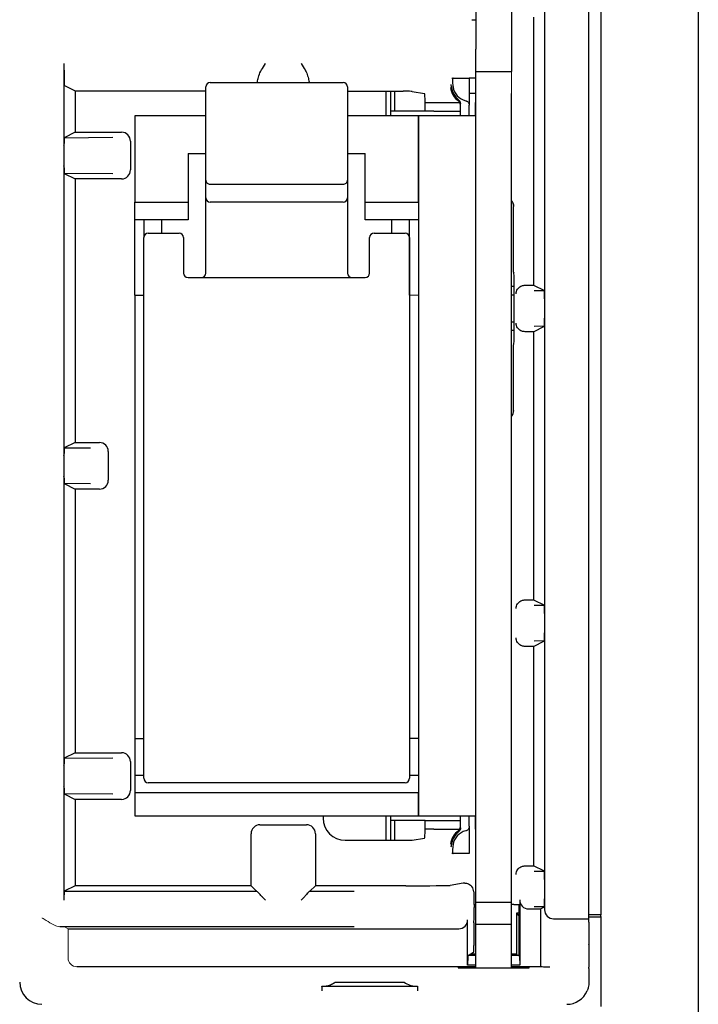
# Model space of a CAD drawing. Extents: x 39 to 482, y 22 to 264.
# Drawn here: x 328 to 343, y 92 to 115 of the extents above; entities that cross this region are included whole.
import ezdxf

# ---------------------------------------------------------------- set-up
doc = ezdxf.new("R2010")
doc.units = 0
doc.layers.get('0').update_dxf_attribs({"linetype": 'CONTINUOUS'})

msp = doc.modelspace()

# ---------------------------------------------------------------- linework, layer by layer
at = {"color": 3}
for p, q in [((343.0419, 184.41114), (343.0419, 88.41114)), ((332.0219, 113.11114), (335.0219, 113.11114)), ((331.9219, 112.81114), (331.9219, 113.01114)), ((335.1219, 113.01114), (335.1219, 112.81114)), ((331.9219, 110.90834), (331.9219, 112.81114)), ((335.1219, 112.81114), (335.1219, 110.90834)), ((331.9219, 110.51114), (331.9219, 110.90834)), ((335.1219, 110.90834), (335.1219, 110.51114)), ((332.0219, 110.8148), (335.0219, 110.8148)), ((331.9219, 110.13372), (331.9219, 110.51114)), ((335.1219, 110.51114), (335.1219, 110.13372)), ((335.0219, 110.41114), (332.0219, 110.41114)), ((331.9219, 109.7351), (331.9219, 110.13372)), ((335.1219, 110.13372), (335.1219, 109.7351)), ((330.5219, 97.41114), (330.5219, 109.61114)), ((330.6219, 109.71114), (331.3219, 109.71114)), ((331.4219, 109.61114), (331.4219, 108.81114)), ((331.9219, 108.81114), (331.9219, 109.7351)), ((335.1219, 109.7351), (335.1219, 108.81114)), ((335.6219, 108.81114), (335.6219, 109.61114)), ((335.7219, 109.71114), (336.4219, 109.71114)), ((336.5219, 109.61114), (336.5219, 97.41114)), ((331.5219, 108.71114), (335.5219, 108.71114)), ((336.4219, 97.31114), (330.6219, 97.31114))]:
    msp.add_line(p, q, dxfattribs=at)
at = {"color": 4}
for p, q in [((340.8419, 178.49255), (340.8419, 94.32972)), ((340.5719, 94.56114), (340.5719, 178.26114)), ((338.0219, 116.36114), (338.0219, 113.86114)), ((338.8219, 116.36114), (338.8219, 113.86114)), ((339.5719, 114.89433), (339.5719, 108.22794)), ((337.9317, 114.527), (338.0219, 114.527)), ((339.32229, 114.58634), (339.32229, 108.53593)), ((338.0219, 113.36114), (338.0219, 113.86114)), ((338.8219, 113.86114), (338.8219, 113.36114)), ((328.7219, 113.54093), (328.7219, 111.69884)), ((338.0219, 113.36114), (338.8219, 113.36114)), ((338.0219, 112.86114), (338.0219, 113.36114)), ((337.47986, 113.21114), (337.50448, 113.21114)), ((337.50448, 113.21114), (337.7919, 113.21114)), ((337.8719, 113.21045), (337.87068, 113.21114)), ((338.0219, 113.21114), (337.8719, 113.21114)), ((337.8719, 113.21045), (337.8719, 112.59477)), ((328.73055, 113.04095), (328.97238, 112.92004)), ((328.97238, 112.92004), (328.97238, 111.98637)), ((328.97238, 112.92004), (331.9219, 112.92004)), ((335.1219, 112.91132), (336.38211, 112.91132)), ((335.9919, 112.36114), (335.9919, 112.91132)), ((336.0919, 112.91132), (336.0919, 112.36114)), ((336.189, 112.46114), (336.189, 112.91132)), ((336.58183, 112.90966), (336.86286, 112.86287)), ((337.46975, 113.01114), (337.46497, 113.06155)), ((338.0219, 112.86114), (337.8719, 112.86114)), ((338.0219, 94.61114), (338.0219, 112.86114)), ((338.8219, 94.61114), (338.8219, 112.86114)), ((336.8719, 112.46114), (336.8719, 112.66114)), ((336.8719, 112.66114), (337.0719, 112.66114)), ((336.87325, 112.66288), (336.87325, 112.66114)), ((337.0719, 112.66114), (337.65615, 112.66114)), ((338.0119, 112.36114), (338.0119, 112.66114)), ((338.0119, 112.66114), (338.0219, 112.66114)), ((336.8719, 112.46114), (336.0919, 112.46114)), ((337.0719, 112.46114), (336.8719, 112.46114)), ((337.0719, 112.46114), (337.6719, 112.46114)), ((337.6719, 112.36114), (337.6719, 112.63277)), ((337.8719, 112.36114), (337.8719, 112.59477)), ((330.3219, 112.36114), (330.3219, 110.41114)), ((331.9219, 112.36114), (330.3219, 112.36114)), ((336.7219, 112.36114), (335.1219, 112.36114)), ((336.7219, 112.36114), (336.7219, 96.56114)), ((338.0219, 112.36114), (336.7219, 112.36114)), ((336.7219, 110.41114), (336.7219, 112.36114)), ((328.97238, 111.98637), (328.72679, 111.86358)), ((328.97238, 111.98637), (330.02191, 111.98637)), ((328.72679, 111.86358), (329.82165, 111.87305)), ((330.2219, 111.78638), (330.2219, 111.1359)), ((328.72667, 111.25991), (328.72667, 111.66237)), ((331.5219, 111.51114), (331.9219, 111.51114)), ((331.5219, 111.51114), (331.5219, 110.41114)), ((335.1219, 111.51114), (335.5219, 111.51114)), ((335.5219, 110.41114), (335.5219, 111.51114)), ((328.7219, 111.22343), (328.7219, 104.69884)), ((329.82165, 111.04922), (328.72679, 111.0587)), ((328.72679, 111.0587), (328.97238, 110.93591)), ((328.97238, 110.93591), (328.97238, 104.98637)), ((330.02191, 110.93591), (328.97238, 110.93591)), ((330.3219, 110.41114), (331.5219, 110.41114)), ((330.3219, 110.01114), (330.3219, 110.41114)), ((331.5219, 110.41114), (331.5219, 110.01114)), ((335.5219, 110.41114), (336.7219, 110.41114)), ((335.5219, 110.01114), (335.5219, 110.41114)), ((338.8719, 108.83034), (338.8719, 110.31114)), ((331.5219, 110.01114), (330.3219, 110.01114)), ((330.3219, 108.31114), (330.3219, 110.01114)), ((330.5219, 110.01114), (330.5219, 109.61117)), ((330.9219, 110.01114), (330.9219, 109.71114)), ((336.7219, 110.01114), (335.5219, 110.01114)), ((336.1219, 109.71114), (336.1219, 110.01114)), ((336.5219, 108.31114), (336.5219, 110.01114)), ((338.8719, 108.83034), (338.87979, 108.81457)), ((338.8219, 108.51114), (338.8815, 108.51114)), ((338.8815, 107.40768), (338.8815, 108.6146)), ((339.32229, 108.53593), (339.56695, 108.41362)), ((339.33852, 108.41559), (339.56695, 108.41362)), ((330.3219, 108.31114), (330.5219, 108.31114)), ((330.3219, 108.31114), (330.3219, 98.31114)), ((338.8815, 108.31114), (338.8219, 108.31114)), ((339.57104, 108.21237), (339.57104, 107.80991)), ((339.5719, 107.79433), (339.5719, 101.12795)), ((338.8219, 107.71114), (338.8815, 107.71114)), ((339.32229, 107.48634), (339.56695, 107.60866)), ((339.56695, 107.60866), (339.33852, 107.60668)), ((338.8815, 107.51114), (338.8219, 107.51114)), ((339.32229, 107.48634), (339.32229, 101.43593)), ((338.8719, 107.19194), (338.87979, 107.20771)), ((338.8719, 105.71114), (338.8719, 107.19194)), ((328.97238, 104.98637), (328.72679, 104.86358)), ((328.72679, 104.86358), (329.31728, 104.86869)), ((328.97238, 104.98637), (329.52191, 104.98637)), ((328.72667, 104.2599), (328.72667, 104.66237)), ((329.7219, 104.78638), (329.7219, 104.1359)), ((328.7219, 104.22343), (328.7219, 97.69885)), ((329.31728, 104.05359), (328.72679, 104.05869)), ((328.72679, 104.05869), (328.97238, 103.93591)), ((328.97238, 103.93591), (328.97238, 97.98637)), ((329.52191, 103.93591), (328.97238, 103.93591)), ((339.32229, 101.43593), (339.56695, 101.31362)), ((339.33852, 101.31559), (339.56695, 101.31362)), ((339.57104, 101.11237), (339.57104, 100.70991)), ((339.5719, 100.69433), (339.5719, 95.12796)), ((339.32229, 100.38634), (339.56695, 100.50866)), ((339.56695, 100.50866), (339.33852, 100.50669)), ((339.32229, 100.38634), (339.32229, 95.43595)), ((330.3219, 98.31114), (330.5219, 98.31114)), ((330.3219, 98.31114), (330.3219, 97.48114)), ((336.7219, 98.31114), (336.5219, 98.31114)), ((328.97238, 97.98637), (328.72679, 97.86358)), ((328.97238, 97.98637), (330.02191, 97.98637)), ((328.72679, 97.86358), (329.82165, 97.87305)), ((330.2219, 97.78637), (330.2219, 97.1359)), ((328.72667, 97.25991), (328.72667, 97.66237)), ((330.3219, 97.48114), (330.5219, 97.48114)), ((330.3219, 97.48114), (330.3219, 97.08114)), ((336.5219, 97.48114), (336.7219, 97.48114)), ((328.7219, 97.22343), (328.7219, 94.66288)), ((329.82165, 97.04922), (328.72679, 97.0587)), ((328.72679, 97.0587), (328.97238, 96.93591)), ((328.97238, 96.93591), (328.97238, 94.98637)), ((330.02191, 96.93591), (328.97238, 96.93591)), ((336.7219, 97.08114), (330.3219, 97.08114)), ((330.3219, 97.08114), (330.3219, 96.56114)), ((336.7219, 96.56114), (336.7219, 97.08114)), ((330.3219, 96.56114), (336.7219, 96.56114)), ((334.5719, 96.56114), (334.5719, 96.5109)), ((335.9919, 96.01096), (335.9919, 96.56114)), ((336.0919, 96.56114), (336.0919, 96.01096)), ((336.8719, 96.46114), (336.0919, 96.46114)), ((336.189, 96.01096), (336.189, 96.46114)), ((336.7219, 96.56114), (338.0219, 96.56114)), ((336.8719, 96.26114), (336.8719, 96.46114)), ((336.8719, 96.46114), (337.0719, 96.46114)), ((337.0719, 96.46114), (337.6719, 96.46114)), ((337.6719, 96.28951), (337.6719, 96.56114)), ((337.8719, 96.32751), (337.8719, 96.56114)), ((338.0119, 96.26114), (338.0119, 96.56114)), ((333.14666, 96.36114), (334.19714, 96.36114)), ((337.0719, 96.26114), (336.8719, 96.26114)), ((336.87325, 96.26114), (336.87325, 96.2594)), ((337.0719, 96.26114), (337.65615, 96.26114)), ((337.8719, 96.32751), (337.8719, 95.71183)), ((338.0119, 96.26114), (338.0219, 96.26114)), ((332.94667, 94.98637), (332.94667, 96.16115)), ((334.39713, 96.16115), (334.39713, 94.98637)), ((335.0719, 96.01096), (336.38211, 96.01096)), ((336.58183, 96.01261), (336.86286, 96.05941)), ((337.50448, 95.71114), (337.47986, 95.71114)), ((337.7919, 95.71114), (337.50448, 95.71114)), ((337.87068, 95.71114), (337.8719, 95.71183)), ((339.56695, 95.31363), (339.32229, 95.43595)), ((339.33852, 95.31561), (339.56695, 95.31363)), ((339.57104, 95.11239), (339.57104, 94.70992)), ((328.97238, 94.98637), (328.72536, 94.86287)), ((328.72536, 94.86287), (333.07215, 94.86287)), ((332.94667, 94.98637), (328.97238, 94.98637)), ((332.94667, 94.98637), (333.0699, 94.86314)), ((333.07215, 94.86287), (333.0699, 94.86314)), ((334.2739, 94.86314), (334.27165, 94.86287)), ((334.27165, 94.86287), (335.27429, 94.86287)), ((334.39713, 94.98637), (334.2739, 94.86314)), ((336.43919, 94.98637), (334.39713, 94.98637)), ((337.73197, 95.04362), (337.43781, 94.99464)), ((333.22487, 94.70817), (333.20296, 94.73008)), ((333.24737, 94.68567), (333.22487, 94.70817)), ((333.27016, 94.66288), (333.24737, 94.68567)), ((334.09644, 94.68567), (334.07364, 94.66288)), ((334.11893, 94.70817), (334.09644, 94.68567)), ((334.14084, 94.73008), (334.11893, 94.70817)), ((337.9719, 94.84528), (337.9719, 94.56114)), ((339.00979, 94.66489), (339.00979, 93.19368)), ((339.5719, 94.69435), (339.5719, 94.44202)), ((337.9719, 94.56114), (338.0219, 94.56114)), ((337.97888, 94.56114), (337.97888, 94.49916)), ((338.8219, 94.61114), (338.0219, 94.61114)), ((338.0219, 94.11114), (338.0219, 94.61114)), ((338.8219, 94.11114), (338.8219, 94.61114)), ((338.87363, 94.56114), (338.8219, 94.56114)), ((338.87363, 94.56114), (339.00106, 94.56114)), ((339.00106, 93.41114), (339.00106, 94.56114)), ((339.20978, 94.4649), (339.47939, 94.4649)), ((339.56695, 94.50868), (339.33852, 94.5067)), ((339.47939, 94.4649), (339.56695, 94.50868)), ((339.47939, 94.4649), (339.47939, 93.15739)), ((340.5719, 94.24205), (340.5719, 94.56114)), ((337.83402, 93.19368), (337.83402, 94.21488)), ((339.00106, 94.30198), (338.93824, 94.3648)), ((339.00106, 94.3648), (338.93824, 94.3648)), ((338.93824, 94.3648), (338.93824, 93.44335)), ((339.77187, 94.24205), (340.5719, 94.24205)), ((340.8419, 94.32972), (340.5719, 94.32972)), ((340.5719, 94.16335), (340.5719, 94.24205)), ((340.8419, 94.28888), (340.8419, 94.32972)), ((340.8419, 94.28888), (340.8419, 92.26114)), ((335.27429, 94.05941), (328.62924, 94.05941)), ((328.81441, 94.01489), (337.63403, 94.01489)), ((337.97761, 94.14654), (337.97317, 93.63492)), ((338.8219, 94.11114), (338.0219, 94.11114)), ((338.0219, 93.13295), (338.0219, 94.11114)), ((338.8219, 93.13295), (338.8219, 94.11114)), ((340.5719, 94.16335), (340.5719, 93.66342)), ((340.5719, 93.65043), (340.5719, 93.66342)), ((340.5719, 93.65043), (340.5719, 93.15045)), ((337.83807, 93.38767), (337.83402, 93.19368)), ((337.83872, 93.40308), (337.84274, 93.41114)), ((337.84274, 93.41114), (337.9701, 93.48755)), ((338.0219, 93.41114), (337.84274, 93.41114)), ((338.0219, 93.44335), (337.89642, 93.44335)), ((338.93824, 93.44335), (338.8219, 93.44335)), ((339.00106, 93.41114), (338.8219, 93.41114)), ((338.97044, 93.41114), (338.93824, 93.44335)), ((339.00106, 93.41114), (339.00509, 93.40308)), ((339.00573, 93.38767), (339.00979, 93.19368)), ((338.0219, 93.15739), (329.01441, 93.15739)), ((337.6219, 93.15303), (337.6219, 93.13469)), ((337.82099, 93.13295), (339.02282, 93.13295)), ((338.0219, 93.15477), (337.82129, 93.15477)), ((338.0219, 93.19368), (337.83402, 93.19368)), ((339.00979, 93.19368), (338.8219, 93.19368)), ((339.47939, 93.15739), (338.8219, 93.15739)), ((339.02251, 93.15477), (338.8219, 93.15477)), ((339.2219, 93.13469), (339.2219, 93.15303)), ((339.48479, 93.15469), (339.47939, 93.15739)), ((340.5719, 93.11546), (340.5719, 93.15045)), ((340.5719, 93.11546), (340.5719, 92.81114)), ((334.54328, 92.71114), (334.54328, 92.72279)), ((334.54328, 92.72279), (334.60766, 92.72279)), ((336.70053, 92.71114), (334.54328, 92.71114)), ((334.54328, 92.71114), (334.54328, 92.61548)), ((334.84251, 92.81114), (336.4013, 92.81114)), ((336.63614, 92.72279), (336.70053, 92.72279)), ((336.70053, 92.72279), (336.70053, 92.71114)), ((336.70053, 92.71114), (336.70053, 92.61548))]:
    msp.add_line(p, q, dxfattribs=at)
at = {"color": 4, "linetype": 'Continuous', "lineweight": 18}
for p, q in [((338.8219, 113.36114), (338.8219, 112.86114)), ((328.73048, 94.05685), (328.81441, 94.01489)), ((328.81441, 94.01489), (328.81441, 93.35737))]:
    msp.add_line(p, q, dxfattribs=at)
at = {"color": 7, "linetype": 'Continuous', "lineweight": 18}
msp.add_line((336.5219, 108.31114), (336.7219, 108.31114), dxfattribs=at)
at = {"color": 3}
for centre, start, end in [((332.0219, 113.01114), 90, 180), ((335.0219, 113.01114), 0, 90), ((332.0219, 110.51114), 180, 270), ((335.0219, 110.51114), 270, 0), ((330.6219, 109.61114), 90, 180), ((331.3219, 109.61114), 0, 90), ((335.7219, 109.61114), 90, 180), ((336.4219, 109.61114), 0, 90), ((331.5219, 108.81114), 180, 270), ((331.8219, 108.81114), 270, 0), ((335.2219, 108.81114), 180, 270), ((335.5219, 108.81114), 270, 360), ((330.6219, 97.41114), 180, 270), ((336.4219, 97.41114), 270, 0)]:
    msp.add_arc(centre, 0.1, start, end, dxfattribs=at)
at = {"color": 4}
for centre, radius, start, end in [((337.90473, 113.06114), 0.46283, 187.81734, 233.747274), ((337.90473, 113.06114), 0.43784, 186.557239, 231.311384), ((337.8719, 113.06114), 0.37081, 187.749366, 257.540823), ((337.5719, 112.60727), 0.1, 0, 53.747274), ((337.90473, 95.86114), 0.46283, 126.252726, 172.18266), ((337.90473, 95.86114), 0.43784, 128.688616, 173.442761), ((337.8719, 95.86114), 0.37081, 102.459177, 172.250634), ((337.5719, 96.31501), 0.1, 306.252726, 0), ((339.07235, 87.43915), 5.71584, 88.500657, 90.499551), ((328.2219, 92.81114), 0.5, 180, 270), ((340.0719, 92.81114), 0.5, 270, 336.963889)]:
    msp.add_arc(centre, radius, start, end, dxfattribs=at)
for centre, major_axis, ratio, start_param, end_param in [((328.73063, 113.54093), (0, 0.5), 0.01745506, 1.57079633, 3.13286601), ((336.38211, 112.90957), (0.2, 0), 0.00872687, 0.05235988, 1.57079633), ((336.86277, 112.66288), (0, 0.2), 0.05240778, 4.71238898, 6.27445866), ((330.02189, 111.78636), (-0.14143, -0.14143), 0.99992385, 2.35623257, 3.92695274), ((328.72682, 111.66359), (0.00003, 0.20001), 0.02500949, 0.01250807, 1.39360762), ((328.44259, 111.66113), (0.28408, 0.00246), 0.70400144, 6.27709504, 6.46059432), ((328.44259, 111.26115), (-0.28408, 0.00246), 0.70400144, 2.96418364, 3.14768292), ((328.72682, 111.25869), (-0.00003, 0.20001), 0.02500949, 1.74798504, 3.12908458), ((330.02189, 111.13592), (-0.14143, 0.14143), 0.99992385, 2.35623257, 3.92695274), ((338.67364, 110.3146), (0.19485, -0.04599), 0.98067534, 0.23620997, 0.96325775), ((338.70045, 110.36821), (-0.10095, 0.19529), 0.70965669, 4.08284213, 4.08360322), ((338.87976, 108.6146), (0, 0.2), 0.00872687, 4.71238898, 6.26573201), ((339.427, 108.5402), (0.5, 0), 0.00872687, 4.07757644, 4.5014226), ((339.56692, 108.21362), (-0.00003, 0.20001), 0.02500949, 4.78404864, 6.27067723), ((339.85512, 108.21113), (-0.28408, 0.00246), 0.70400144, 6.21130534, 6.28927558), ((339.56692, 107.80865), (0.00003, 0.20001), 0.02500949, 3.15410073, 4.64072932), ((339.85512, 107.81115), (0.28408, 0.00246), 0.70400144, 3.13550238, 3.21347262), ((338.87976, 107.40768), (0, 0.2), 0.00872687, 3.15904595, 4.71238898), ((339.427, 107.48208), (0.5, 0), 0.00872687, 1.78176271, 2.20560887), ((338.67364, 105.70768), (0.19485, 0.04599), 0.98067534, 5.31992755, 6.04697533), ((338.70045, 105.65406), (0.10095, 0.19529), 0.70965669, 5.34117474, 5.34193583), ((328.72682, 104.66359), (0.00003, 0.20001), 0.02500949, 0.01250807, 1.39360762), ((329.52189, 104.78636), (-0.14143, -0.14143), 0.99992385, 2.35623257, 3.92695274), ((328.44259, 104.66113), (0.28408, 0.00246), 0.70400144, 6.27709504, 6.46059432), ((328.44259, 104.26115), (-0.28408, 0.00246), 0.70400144, 2.96418364, 3.14768292), ((328.72682, 104.25869), (-0.00003, 0.20001), 0.02500949, 1.74798504, 3.12908458), ((329.52189, 104.13592), (-0.14143, 0.14143), 0.99992385, 2.35623257, 3.92695274), ((339.427, 101.4402), (0.5, 0), 0.00872687, 4.07757644, 4.5014226), ((339.56692, 101.11362), (-0.00003, 0.20001), 0.02500949, 4.78404864, 6.27067723), ((339.85512, 101.11113), (-0.28408, 0.00246), 0.70400144, 6.21130534, 6.28927558), ((339.56692, 100.70865), (0.00003, 0.20001), 0.02500949, 3.15410073, 4.64072932), ((339.85512, 100.71115), (0.28408, 0.00246), 0.70400144, 3.13550238, 3.21347262), ((339.427, 100.38208), (0.5, 0), 0.00872687, 1.78176271, 2.20560887), ((330.02189, 97.78636), (-0.14143, -0.14143), 0.99992385, 2.35623257, 3.92695274), ((328.72682, 97.66359), (0.00003, 0.20001), 0.02500949, 0.01250807, 1.39360762), ((328.44259, 97.66113), (0.28408, 0.00246), 0.70400144, 6.27709504, 6.46059432), ((328.44259, 97.26115), (-0.28408, 0.00246), 0.70400144, 2.96418364, 3.14768292), ((328.72682, 97.25869), (-0.00003, 0.20001), 0.02500949, 1.74798504, 3.12908458), ((330.02189, 97.13592), (-0.14143, 0.14143), 0.99992385, 2.35623257, 3.92695274), ((335.07198, 96.51098), (0.44731, 0.22364), 0.99980964, 2.67805165, 4.24869568), ((333.14668, 96.16113), (0.14143, -0.14143), 0.99992385, 2.35623257, 3.92695274), ((334.19712, 96.16113), (-0.14143, -0.14143), 0.99992385, 2.35623257, 3.92695274), ((336.86277, 96.2594), (0, 0.2), 0.05240778, 3.1503193, 4.71238898), ((336.38211, 96.0127), (0.2, 0), 0.00872687, 4.71238898, 6.23082543), ((339.427, 95.44022), (0.5, 0), 0.00872687, 4.07757644, 4.5014226), ((339.56692, 95.11364), (-0.00003, 0.20001), 0.02500949, 4.78404864, 6.27067723), ((339.85512, 95.11115), (-0.28408, 0.00246), 0.70400144, 6.21130534, 6.28927558), ((328.72539, 94.66288), (0, 0.2), 0.01745506, 0.00872665, 1.57079633), ((336.43918, 94.9951), (1, 0), 0.00872687, 4.71238898, 6.23082543), ((337.93169, 95.04353), (0.2, 0), 0.00872687, 2.50217906, 3.08923278), ((337.77189, 94.84527), (0.14143, 0.14143), 0.99992385, 5.49782522, 6.14303734), ((339.20979, 94.66491), (-0.14143, -0.14143), 0.99992385, 5.49782522, 7.06854539), ((339.56692, 94.70867), (0.00003, 0.20001), 0.02500949, 3.15410073, 4.64072932), ((339.85512, 94.71116), (-0.28408, -0.00246), 0.70400144, 6.27709504, 6.35506527), ((337.97452, 94.49916), (0, 0.5), 0.00872687, 3.92960881, 4.71238898), ((339.77193, 94.44208), (0.14146, 0.14146), 0.99969546, 2.35634678, 3.92683852), ((337.63401, 94.21489), (-0.14143, 0.14143), 0.99992385, 2.35623257, 3.92695274), ((339.6419, 94.28888), (1.2, 0), 0.00523604, 5.59910408, 6.28318531), ((337.97008, 93.98754), (0, 0.5), 0.00872687, 3.14682864, 3.92960881), ((337.83875, 93.20311), (0, 0.2), 0.00872687, 0.01745329, 0.3954627), ((339.00506, 93.20311), (0, 0.2), 0.00872687, 5.8877226, 6.26573201), ((337.82267, 93.15302), (0.20076, -0.00001), 0.00872, 1.57763532, 3.14159317), ((337.82267, 93.13471), (0.20076, 0.00001), 0.00873323, 3.14159202, 4.70403442), ((339.02114, 93.13471), (0.20076, -0.00001), 0.00873323, 4.72074354, 6.28318594)]:
    msp.add_ellipse(centre, major_axis=major_axis, ratio=ratio, start_param=start_param, end_param=end_param, dxfattribs=at)
at = {"color": 3}
for centre, start_param, end_param in [((332.0219, 110.90834), 3.14159265, 4.71238898), ((335.0219, 110.90834), 4.71238898, 6.28318531)]:
    msp.add_ellipse(centre, major_axis=(0.1, 0), ratio=0.93539907, start_param=start_param, end_param=end_param, dxfattribs=at)
at = {"color": 4, "linetype": 'Continuous', "lineweight": 18}
for centre, major_axis, ratio, start_param, end_param in [((328.23055, 94.05677), (0.5, 0), 0.00872687, 0.01745329, 0.64787155), ((329.01444, 93.3574), (-0.17892, -0.08945), 0.99980964, 5.81964431, 7.39028833)]:
    msp.add_ellipse(centre, major_axis=major_axis, ratio=ratio, start_param=start_param, end_param=end_param, dxfattribs=at)
at = {"color": 4}
for points, knots in [([(333.17775, 113.3922), (333.20744, 113.44043), (333.2379, 113.48991), (333.26937, 113.53967), (333.27016, 113.54093)], [0, 0, 0, 0, 0.97467995, 1, 1, 1, 1]), ([(334.07364, 113.54093), (334.07444, 113.53967), (334.10592, 113.48993), (334.13638, 113.44044), (334.16606, 113.3922)], [0, 0, 0, 0, 0.02532561, 1, 1, 1, 1]), ([(333.08802, 113.12247), (333.09505, 113.1563), (333.10909, 113.22385), (333.14247, 113.32924), (333.17281, 113.3834), (333.17775, 113.3922)], [0, 0, 0, 0, 0.45656461, 0.91169275, 1, 1, 1, 1]), ([(334.16606, 113.3922), (334.17337, 113.37876), (334.20307, 113.32417), (334.23541, 113.22039), (334.24877, 113.1562), (334.25579, 113.12247)], [0, 0, 0, 0, 0.13421038, 0.54505129, 1, 1, 1, 1]), ([(337.50448, 113.21114), (337.50177, 113.20899), (337.49635, 113.20468), (337.49296, 113.17078), (337.49359, 113.12091), (337.49775, 113.06462), (337.50249, 113.02694), (337.50448, 113.01114)], [0, 0, 0, 0, 0.21309895, 0.42628355, 0.63755088, 0.84799982, 1, 1, 1, 1]), ([(337.7919, 113.21114), (337.79897, 113.21114), (337.81121, 113.21114), (337.83237, 113.21114), (337.85318, 113.21114), (337.86638, 113.21114), (337.86966, 113.21114), (337.87068, 113.21114)], [0, 0, 0, 0, 0.17599017, 0.30453163, 0.58833617, 0.87168558, 1, 1, 1, 1]), ([(337.63104, 112.71938), (337.63139, 112.71909), (337.64121, 112.71117), (337.65746, 112.69187), (337.67006, 112.66121), (337.67138, 112.64091), (337.6719, 112.63277)], [0, 0, 0, 0, 0.01395312, 0.38358894, 0.75258401, 1, 1, 1, 1]), ([(337.7919, 112.69906), (337.79615, 112.69793), (337.80552, 112.69545), (337.82484, 112.68618), (337.8472, 112.66753), (337.86572, 112.6367), (337.87162, 112.611), (337.87187, 112.59681), (337.8719, 112.59477)], [0, 0, 0, 0, 0.09317109, 0.20532915, 0.45228957, 0.69876342, 0.95669223, 1, 1, 1, 1]), ([(338.8219, 110.44161), (338.82397, 110.43982), (338.84302, 110.42342), (338.86437, 110.37779), (338.86939, 110.33346), (338.8719, 110.31129)], [0, 0, 0, 0, 0.05754228, 0.52877611, 1, 1, 1, 1]), ([(338.92702, 108.34017), (338.92703, 108.34096), (338.92721, 108.35139), (338.93189, 108.39767), (338.9644, 108.46588), (339.04143, 108.52616), (339.10444, 108.53361), (339.13048, 108.53669)], [0, 0, 0, 0, 0.00880286, 0.11637867, 0.51661317, 0.80015903, 1, 1, 1, 1]), ([(339.13048, 107.48559), (339.10444, 107.48867), (339.04143, 107.49612), (338.9644, 107.5564), (338.93189, 107.62459), (338.92721, 107.67089), (338.92703, 107.68132), (338.92702, 107.68211)], [0, 0, 0, 0, 0.19984108, 0.48338838, 0.88362128, 0.99119908, 1, 1, 1, 1]), ([(338.8219, 105.58067), (338.82397, 105.58245), (338.84302, 105.59886), (338.86437, 105.64448), (338.86939, 105.68882), (338.8719, 105.71099)], [0, 0, 0, 0, 0.05755112, 0.52877482, 1, 1, 1, 1]), ([(338.92702, 101.24017), (338.92703, 101.24096), (338.92721, 101.25138), (338.93189, 101.29768), (338.9644, 101.36588), (339.04143, 101.42616), (339.10444, 101.43361), (339.13048, 101.43669)], [0, 0, 0, 0, 0.00880093, 0.1163769, 0.51661198, 0.80015824, 1, 1, 1, 1]), ([(339.13048, 100.38559), (339.10444, 100.38867), (339.04143, 100.39611), (338.9644, 100.4564), (338.93189, 100.52459), (338.92721, 100.57089), (338.92703, 100.58132), (338.92702, 100.58211)], [0, 0, 0, 0, 0.1998404, 0.48338874, 0.88361945, 0.99119908, 1, 1, 1, 1]), ([(337.6719, 96.28951), (337.6719, 96.28902), (337.67185, 96.27589), (337.66698, 96.25006), (337.65093, 96.22097), (337.63628, 96.20767), (337.63104, 96.2029)], [0, 0, 0, 0, 0.01473566, 0.39976622, 0.78493717, 1, 1, 1, 1]), ([(337.8719, 96.32751), (337.87186, 96.32522), (337.87157, 96.31054), (337.86511, 96.28357), (337.84493, 96.25201), (337.81871, 96.2313), (337.79947, 96.2255), (337.7919, 96.22322)], [0, 0, 0, 0, 0.048662, 0.31180612, 0.57505585, 0.83296935, 1, 1, 1, 1]), ([(337.46481, 95.8607), (337.4649, 95.86212), (337.4659, 95.87781), (337.46791, 95.89526), (337.46975, 95.91114)], [0, 0, 0, 0, 0.0904593, 1, 1, 1, 1]), ([(337.50448, 95.91114), (337.50177, 95.88891), (337.49635, 95.84444), (337.49296, 95.78479), (337.49359, 95.73969), (337.49775, 95.71488), (337.50249, 95.71224), (337.50448, 95.71114)], [0, 0, 0, 0, 0.21309876, 0.42629642, 0.6375512, 0.84799995, 1, 1, 1, 1]), ([(337.87068, 95.71114), (337.86907, 95.71114), (337.86486, 95.71114), (337.84955, 95.71114), (337.82591, 95.71114), (337.80612, 95.71114), (337.79381, 95.71114), (337.7919, 95.71114)], [0, 0, 0, 0, 0.18503448, 0.48336109, 0.69602423, 0.95288659, 1, 1, 1, 1]), ([(338.92702, 95.24019), (338.92703, 95.24098), (338.92721, 95.2514), (338.93189, 95.2977), (338.9644, 95.3659), (339.04143, 95.42618), (339.10444, 95.43362), (339.13048, 95.4367)], [0, 0, 0, 0, 0.00880093, 0.1163769, 0.51661198, 0.80015824, 1, 1, 1, 1]), ([(333.20296, 94.73008), (333.20109, 94.73197), (333.17734, 94.75598), (333.14059, 94.79896), (333.10133, 94.84136), (333.0799, 94.86029), (333.07416, 94.8622), (333.07215, 94.86287)], [0, 0, 0, 0, 0.02950326, 0.37487008, 0.65176856, 0.87868806, 1, 1, 1, 1]), ([(334.27165, 94.86287), (334.26733, 94.86081), (334.25871, 94.85672), (334.23069, 94.82894), (334.19282, 94.78685), (334.16067, 94.74993), (334.14118, 94.73042), (334.14084, 94.73008)], [0, 0, 0, 0, 0.22236221, 0.44344644, 0.6948633, 0.99463999, 1, 1, 1, 1]), ([(337.77121, 95.04457), (337.78358, 95.04419), (337.80838, 95.04342), (337.85603, 95.02886), (337.89987, 95.00227), (337.92145, 94.97738), (337.9317, 94.96556)], [0, 0, 0, 0, 0.26545957, 0.53207955, 0.77770497, 1, 1, 1, 1]), ([(339.69328, 93.15045), (339.69246, 93.15046), (339.6239, 93.15129), (339.5162, 93.1527), (339.49207, 93.15423), (339.48479, 93.15469)], [0, 0, 0, 0, 0.00836933, 0.70094916, 1, 1, 1, 1]), ([(334.60766, 92.72279), (334.62812, 92.72436), (334.68416, 92.72867), (334.76656, 92.7601), (334.81744, 92.79429), (334.84251, 92.81114)], [0, 0, 0, 0, 0.22582313, 0.61850982, 1, 1, 1, 1]), ([(336.4013, 92.81114), (336.44194, 92.78507), (336.50306, 92.74588), (336.59098, 92.72438), (336.62723, 92.7231), (336.63614, 92.72279)], [0, 0, 0, 0, 0.59950394, 0.9015893, 1, 1, 1, 1]), ([(340.5719, 92.81114), (340.56967, 92.77174), (340.56595, 92.70612), (340.54172, 92.64136), (340.53203, 92.61548)], [0, 0, 0, 0, 0.60032989, 1, 1, 1, 1])]:
    msp.add_open_spline(points, degree=3, knots=knots, dxfattribs=at)
at = {"color": 4, "linetype": 'Continuous', "lineweight": 18}
msp.add_open_spline([(328.23055, 94.2594), (328.23181, 94.2586), (328.24722, 94.24886), (328.32054, 94.20248), (328.43307, 94.13346), (328.55336, 94.07132), (328.60713, 94.06288), (328.62924, 94.05941)], degree=3, knots=[0, 0, 0, 0, 0.00882104, 0.10785098, 0.51329605, 0.79988628, 1, 1, 1, 1], dxfattribs=at)

doc.saveas('drawing.dxf')
